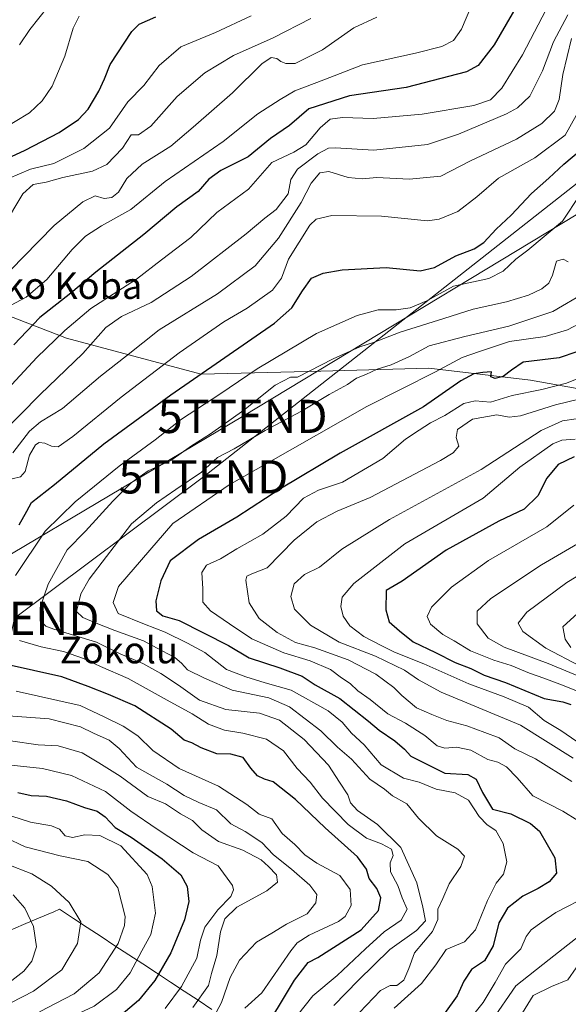
# Model space of a CAD drawing. Units: metres. Extents: x 620605 to 624045, y 4757254 to 4759628.
# Drawn here: x 621400 to 621565, y 4758536 to 4758833 of the extents above; entities that cross this region are included whole.
import ezdxf
from ezdxf.enums import TextEntityAlignment as Align

# ---------------------------------------------------------------- set-up
doc = ezdxf.new("R2010")
doc.units = ezdxf.units.M
doc.header["$MEASUREMENT"] = 0
doc.layers.get('0').update_dxf_attribs({"lineweight": 5})
for name, color, linetype, lineweight in [('Arbolado forestal CxS', 92, 'Continuous', 0), ('Curva de nivel maestra', 36, 'Continuous', 30), ('Curva de nivel normal', 36, 'Continuous', 0), ('Entidad de ámbito territorial', 19, 'Continuous', 0), ('Entidad de ámbito territorial CxS', 92, 'Continuous', 0), ('Tendido', 6, 'Continuous', 0), ('Texto cartográfico', 19, 'Continuous', 0), ('Torre de tendido puntual', 7, 'Continuous', 0)]:
    doc.layers.add(name, color=color, linetype=linetype, lineweight=lineweight)
doc.styles.add('Arial', font='txt', dxfattribs={"height": 0.2})

# ---------------------------------------------------------------- blocks, each defined once
blk = doc.blocks.new('*U152')
at = {"layer": 'Arbolado forestal CxS', "color": 92, "linetype": 'Continuous', "lineweight": 0}
blk.add_polyline3d([(621838.7549, 4758679.3505, 829.0535), (621815.9773, 4758699.0837, 816.3341), (621808.1193, 4758707.7729, 812.1399), (621792.6615, 4758714.9941, 803.2355), (621774.8705, 4758713.8993, 798.7604), (621756.5585, 4758708.3457, 800.7929), (621716.3795, 4758711.7531, 784.5918), (621691.3987, 4758718.0935, 774.5694), (621653.8125, 4758719.6631, 762.3359), (621597.1955, 4758718.8361, 751.3082), (621578.8045, 4758719.8953, 740.2466), (621553.5487, 4758724.4057, 730.8524), (621522.8799, 4758728.0141, 721.6087), (621490.4067, 4758727.1127, 713.2427), (621454.3267, 4758726.2113, 702.6779), (621413.7359, 4758737.0369, 683.4501), (621374.0471, 4758752.3715, 661.3509)], dxfattribs=at)
blk = doc.blocks.new('*U184')
at = {"layer": 'Curva de nivel normal', "color": 36, "linetype": 'Continuous', "lineweight": 0}
for points in [[(621457.93, 4758532.28, 690), (621460.48, 4758536.94, 690), (621463.11, 4758544.46, 690), (621465.92, 4758549.71, 690), (621471.01, 4758555.13, 690), (621475.58, 4758557.87, 690), (621480.01, 4758560.54, 690), (621486.25, 4758563.66, 690), (621488.91, 4758566.93, 690), (621489.21, 4758569.5, 690), (621487.05, 4758572.34, 690), (621481.5, 4758577.12, 690), (621476.15, 4758581.43, 690), (621472.65, 4758585.16, 690), (621467.6, 4758588.48, 690), (621463.27, 4758590.78, 690), (621458.94, 4758595.03, 690), (621453.59, 4758597.19, 690), (621449.22, 4758599.34, 690), (621443.99, 4758602.74, 690), (621434.86, 4758607.87, 690), (621429.67, 4758613.49, 690), (621426.6, 4758615.98, 690), (621421.94, 4758618.03, 690), (621417.94, 4758619.96, 690), (621408.59, 4758622.34, 690), (621396.22, 4758623.3, 690)], [(621397.6, 4758702.48, 690), (621402.6, 4758708.97, 690), (621405.94, 4758711.83, 690), (621412.6, 4758715.81, 690), (621423.99, 4758725.53, 690), (621431.81, 4758731.75, 690), (621441.64, 4758739.5, 690), (621459.22, 4758750.4, 690), (621470.59, 4758758.8, 690), (621477.64, 4758767.12, 690), (621484.42, 4758777.84, 690), (621487.48, 4758783.74, 690), (621490.06, 4758786.77, 690), (621492.76, 4758787.17, 690), (621498.62, 4758785.41, 690), (621502.78, 4758785.04, 690), (621507.2, 4758785.41, 690), (621517, 4758784.93, 690), (621526.52, 4758785.83, 690), (621535.25, 4758790.35, 690), (621549.27, 4758796.98, 690), (621556.94, 4758801.63, 690), (621560.75, 4758805.36, 690), (621562.13, 4758808.89, 690), (621563.27, 4758816.38, 690), (621565.84, 4758827.3, 690)]]:
    blk.add_polyline3d(points, dxfattribs=at)
blk = doc.blocks.new('*U187')
at = {"layer": 'Curva de nivel normal', "color": 36, "linetype": 'Continuous', "lineweight": 0}
for points in [[(621559.48, 4758838.27, 680), (621551.11, 4758822.36, 680), (621544.94, 4758812.3, 680), (621541.47, 4758808.76, 680), (621536.43, 4758807.06, 680), (621520.9, 4758804.49, 680), (621506.16, 4758803.18, 680), (621496.88, 4758803.43, 680), (621493.23, 4758802.96, 680), (621490.17, 4758800.4, 680), (621485.81, 4758795.22, 680), (621482.2, 4758793.01, 680), (621475.63, 4758789.91, 680), (621468.58, 4758781.9, 680), (621459, 4758774.9, 680), (621451.23, 4758767.38, 680), (621442.39, 4758760.61, 680), (621434.88, 4758754.8, 680), (621421.05, 4758745.98, 680), (621413.22, 4758739.32, 680), (621404.85, 4758731.24, 680), (621388.3, 4758713.4, 680)], [(621393.16, 4758608.8, 680), (621406.56, 4758607.41, 680), (621415.27, 4758605.36, 680), (621425.51, 4758600.51, 680), (621433.19, 4758594.62, 680), (621441.07, 4758589.18, 680), (621451.88, 4758582.08, 680), (621459.44, 4758578.16, 680), (621463.72, 4758572.23, 680), (621464.08, 4758570.85, 680), (621463.22, 4758568.9, 680), (621459.4, 4758564.9, 680), (621455.43, 4758559.68, 680), (621454.11, 4758555.71, 680), (621452.98, 4758550.35, 680), (621448.38, 4758541.78, 680), (621443.53, 4758535.19, 680)]]:
    blk.add_polyline3d(points, dxfattribs=at)
blk = doc.blocks.new('*U190')
at = {"layer": 'Curva de nivel normal', "color": 36, "linetype": 'Continuous', "lineweight": 0}
blk.add_polyline3d([(621565.64, 4758643.82, 770), (621564, 4758646.4, 770), (621563.27, 4758650.06, 770), (621573.43, 4758659.31, 770)], dxfattribs=at)
blk = doc.blocks.new('*U193')
at = {"layer": 'Curva de nivel normal', "color": 36, "linetype": 'Continuous', "lineweight": 0}
blk.add_polyline3d([(621417.56, 4758834, 645), (621415.76, 4758830.34, 645), (621413.28, 4758821.9, 645), (621409.46, 4758812.89, 645), (621406.45, 4758808.51, 645), (621402.6, 4758804.86, 645), (621394.03, 4758799.66, 645)], dxfattribs=at)
blk = doc.blocks.new('*U195')
at = {"layer": 'Curva de nivel normal', "color": 36, "linetype": 'Continuous', "lineweight": 0}
for points in [[(621579.27, 4758729.52, 730), (621564.4, 4758723.45, 730), (621556.93, 4758721.57, 730), (621547.99, 4758719.72, 730), (621541.46, 4758717.78, 730), (621536.85, 4758718.12, 730), (621533.42, 4758717.37, 730), (621527.76, 4758713.74, 730), (621523.42, 4758711.54, 730), (621520.02, 4758709.31, 730), (621515.9, 4758706.56, 730), (621509.06, 4758700.75, 730), (621496.87, 4758693.68, 730), (621489.68, 4758691.22, 730), (621485.12, 4758688.81, 730), (621479.93, 4758683.4, 730), (621472.91, 4758678.01, 730), (621465.03, 4758673.54, 730), (621460.19, 4758670.56, 730), (621455.96, 4758668.64, 730), (621454.58, 4758666.45, 730), (621454.88, 4758661.56, 730), (621454.88, 4758657.56, 730), (621457.18, 4758654.87, 730), (621462.91, 4758651.02, 730), (621469.55, 4758646.51, 730), (621479.2, 4758642.29, 730), (621487.15, 4758639.86, 730), (621493.3, 4758637.25, 730), (621496.6, 4758634.78, 730), (621499.18, 4758633.04, 730), (621501.53, 4758630.79, 730), (621505.2, 4758628.16, 730), (621510.52, 4758623.87, 730), (621515.86, 4758621.08, 730), (621521.75, 4758617.37, 730), (621525.46, 4758614.27, 730), (621527.69, 4758613.51, 730), (621531.27, 4758613.85, 730), (621535.6, 4758612.94, 730), (621540.66, 4758610.19, 730), (621543.64, 4758609.32, 730), (621546.32, 4758607.91, 730), (621549.52, 4758604.67, 730), (621554.28, 4758599.21, 730), (621563.26, 4758594.58, 730), (621567.74, 4758591.73, 730)], [(621571.3, 4758569.3, 730), (621561.18, 4758564.1, 730), (621556.9, 4758561.19, 730), (621553.74, 4758558.88, 730), (621552.23, 4758556.81, 730), (621550.6, 4758553.14, 730), (621545.98, 4758548.52, 730), (621542.93, 4758543.03, 730), (621539.27, 4758536.98, 730), (621533.3, 4758529.53, 730)]]:
    blk.add_polyline3d(points, dxfattribs=at)
blk = doc.blocks.new('*U196')
at = {"layer": 'Curva de nivel normal', "color": 36, "linetype": 'Continuous', "lineweight": 0}
blk.add_polyline3d([(621564.92, 4758759.98, 710), (621563.32, 4758760.86, 710), (621561.41, 4758760.24, 710), (621560.12, 4758755.96, 710), (621559.07, 4758753.59, 710), (621556.94, 4758751.89, 710), (621552.94, 4758749.92, 710), (621546.27, 4758747.96, 710), (621536.26, 4758745.72, 710), (621527.45, 4758742.9, 710), (621514.24, 4758738.86, 710), (621506.22, 4758735.76, 710), (621502.1, 4758734.46, 710), (621494.06, 4758730.77, 710), (621483.36, 4758725.32, 710), (621481.27, 4758725.29, 710), (621476.64, 4758722.89, 710), (621467.2, 4758715.34, 710), (621457.18, 4758708.23, 710), (621451.46, 4758704.64, 710), (621445.16, 4758700.19, 710), (621438.4, 4758697.03, 710), (621433.29, 4758693.47, 710), (621427.74, 4758687.96, 710), (621419.45, 4758678.9, 710), (621413.98, 4758673.3, 710), (621408.21, 4758662.92, 710), (621405.87, 4758655.91, 710), (621405.85, 4758651.92, 710), (621407.5, 4758650.29, 710), (621409.94, 4758649.37, 710), (621422.76, 4758645.45, 710), (621429.89, 4758642, 710), (621436.75, 4758639.03, 710), (621442.2, 4758636.07, 710), (621447.49, 4758632.55, 710), (621453.81, 4758628.04, 710), (621461.76, 4758625.23, 710), (621471.88, 4758624.14, 710), (621477.94, 4758621.95, 710), (621485.36, 4758616.17, 710), (621492.69, 4758608.48, 710), (621495.96, 4758603.32, 710), (621498.5, 4758599.54, 710), (621499.35, 4758597.14, 710), (621501.42, 4758594.81, 710), (621507.41, 4758590.57, 710), (621514.45, 4758583.68, 710), (621519.33, 4758573, 710), (621521.1, 4758565.69, 710), (621521.87, 4758561.56, 710), (621519.21, 4758558.66, 710), (621511.12, 4758552.92, 710), (621501.6, 4758543.54, 710), (621494.33, 4758536.03, 710)], dxfattribs=at)
blk = doc.blocks.new('*U197')
at = {"layer": 'Curva de nivel normal', "color": 36, "linetype": 'Continuous', "lineweight": 0}
for points in [[(621487.38, 4758833.28, 660), (621476.02, 4758827.51, 660), (621464.09, 4758822.1, 660), (621455.47, 4758816.92, 660), (621447.14, 4758809.77, 660), (621439.2, 4758800.86, 660), (621435.42, 4758798.21, 660), (621433.27, 4758798.24, 660), (621430.6, 4758794.23, 660), (621425.94, 4758789.34, 660), (621421.6, 4758787.36, 660), (621412.71, 4758785.37, 660), (621407.68, 4758784, 660), (621403.71, 4758783.25, 660), (621400.66, 4758780.44, 660), (621394.81, 4758770.73, 660)], [(621395.58, 4758578.73, 660), (621403.33, 4758575.75, 660), (621409.29, 4758572, 660), (621414.57, 4758567.06, 660), (621418.07, 4758561.23, 660), (621417.12, 4758554.76, 660), (621412.33, 4758546.76, 660), (621403.87, 4758540.38, 660), (621397, 4758536.9, 660)]]:
    blk.add_polyline3d(points, dxfattribs=at)
blk = doc.blocks.new('*U201')
at = {"layer": 'Curva de nivel normal', "color": 36, "linetype": 'Continuous', "lineweight": 0}
blk.add_polyline3d([(621571.88, 4758633.65, 760), (621558.9, 4758639.05, 760), (621545.6, 4758644.01, 760), (621540.82, 4758646.64, 760), (621537.46, 4758650.99, 760), (621537.48, 4758654.76, 760), (621541.6, 4758658.61, 760), (621556.88, 4758668.78, 760), (621578.04, 4758681.09, 760)], dxfattribs=at)
blk = doc.blocks.new('*U202')
at = {"layer": 'Curva de nivel normal', "color": 36, "linetype": 'Continuous', "lineweight": 0}
for points in [[(621578.42, 4758721.18, 735), (621561.04, 4758716.96, 735), (621550.52, 4758713.61, 735), (621547.14, 4758713.2, 735), (621543.42, 4758713.96, 735), (621536.05, 4758712.62, 735), (621531.5, 4758709.53, 735), (621531.11, 4758707.08, 735), (621531.95, 4758704.53, 735), (621530.2, 4758702.49, 735), (621526.46, 4758700.23, 735), (621505.27, 4758689.08, 735), (621495.27, 4758684.93, 735), (621489.21, 4758681.74, 735), (621482.36, 4758676.15, 735), (621474.21, 4758667.89, 735), (621469.6, 4758666.05, 735), (621468.11, 4758665.35, 735), (621467.8, 4758664.16, 735), (621468.74, 4758657.35, 735), (621471.8, 4758652.61, 735), (621477.22, 4758648.42, 735), (621482.76, 4758645.4, 735), (621488.56, 4758643.78, 735), (621498.6, 4758640.2, 735), (621506.94, 4758635.79, 735), (621512.39, 4758631.84, 735), (621514.76, 4758629.39, 735), (621519.16, 4758625.74, 735), (621523.76, 4758623.71, 735), (621528.28, 4758621.91, 735), (621534.32, 4758620.28, 735), (621539.73, 4758618.26, 735), (621544.05, 4758616.63, 735), (621548.84, 4758613.37, 735), (621554.99, 4758610.31, 735), (621565.96, 4758603.5, 735)], [(621571.27, 4758559.48, 735), (621559.14, 4758549.87, 735), (621549.08, 4758541.98, 735), (621541.8, 4758531.32, 735)]]:
    blk.add_polyline3d(points, dxfattribs=at)
blk = doc.blocks.new('*U203')
at = {"layer": 'Curva de nivel normal', "color": 36, "linetype": 'Continuous', "lineweight": 0}
for points in [[(621483.38, 4758533.19, 705), (621487.93, 4758538.95, 705), (621495.27, 4758545.14, 705), (621503.81, 4758553.14, 705), (621509.46, 4758558.28, 705), (621514.57, 4758561.77, 705), (621516.37, 4758565.08, 705), (621514.91, 4758568.53, 705), (621513.6, 4758572.22, 705), (621511.36, 4758576.32, 705), (621511.29, 4758579.06, 705), (621512.15, 4758581.21, 705), (621511.68, 4758583.17, 705), (621508.66, 4758584.79, 705), (621504.12, 4758586.41, 705), (621498.58, 4758590.54, 705), (621490.92, 4758598.51, 705), (621487.12, 4758603.27, 705), (621483.22, 4758607.48, 705), (621479.14, 4758612.76, 705), (621473.98, 4758616.28, 705), (621466.89, 4758618.11, 705), (621461.32, 4758618.98, 705), (621456.52, 4758620.74, 705), (621451.62, 4758623.89, 705), (621444.08, 4758627.96, 705), (621432.37, 4758634.49, 705), (621423.96, 4758638.19, 705), (621418.88, 4758640.56, 705), (621412.83, 4758642.67, 705), (621406.14, 4758644.1, 705), (621399.57, 4758645.94, 705)], [(621398.4, 4758665.54, 705), (621407.35, 4758678.89, 705), (621416.38, 4758687.77, 705), (621429.62, 4758698.45, 705), (621440.44, 4758706.4, 705), (621448.43, 4758712.59, 705), (621459.91, 4758720.18, 705), (621471.23, 4758727.82, 705), (621489.07, 4758738.38, 705), (621501.27, 4758743.8, 705), (621507.63, 4758745.58, 705), (621513.06, 4758745.58, 705), (621517.3, 4758746.14, 705), (621522.27, 4758748.24, 705), (621530.36, 4758752.67, 705), (621541.02, 4758755, 705), (621545.27, 4758757.2, 705), (621549.15, 4758760.85, 705), (621552.72, 4758763.57, 705), (621563.2, 4758772.28, 705), (621568.52, 4758780.24, 705)]]:
    blk.add_polyline3d(points, dxfattribs=at)
blk = doc.blocks.new('*U204')
at = {"layer": 'Curva de nivel normal', "color": 36, "linetype": 'Continuous', "lineweight": 0}
blk.add_polyline3d([(621583.94, 4758675.32, 765), (621564.47, 4758663.49, 765), (621552.45, 4758654.54, 765), (621549.8, 4758651.23, 765), (621551.24, 4758648.67, 765), (621558.14, 4758643.7, 765), (621568.5, 4758638.26, 765)], dxfattribs=at)
blk = doc.blocks.new('*U207')
at = {"layer": 'Curva de nivel normal', "color": 36, "linetype": 'Continuous', "lineweight": 0}
for points in [[(621467.52, 4758535.24, 695), (621472.56, 4758539.9, 695), (621481.33, 4758552.49, 695), (621483.26, 4758554.96, 695), (621486.86, 4758557.28, 695), (621495.74, 4758561.32, 695), (621497.74, 4758562.89, 695), (621499.54, 4758566.13, 695), (621499.24, 4758571.03, 695), (621496.09, 4758575.2, 695), (621489.2, 4758578.89, 695), (621485.55, 4758581.48, 695), (621482.52, 4758584.58, 695), (621478.72, 4758587.82, 695), (621475.64, 4758592.24, 695), (621471.75, 4758593.71, 695), (621468.13, 4758596.6, 695), (621459.6, 4758602.12, 695), (621447.72, 4758607.4, 695), (621439.77, 4758612.9, 695), (621435.25, 4758617.31, 695), (621430.86, 4758620.15, 695), (621425.28, 4758622.86, 695), (621417.86, 4758626.39, 695), (621398.6, 4758630.71, 695)], [(621397.4, 4758694.71, 695), (621399.94, 4758695.3, 695), (621401.31, 4758696.9, 695), (621402.65, 4758701.83, 695), (621404.38, 4758704.85, 695), (621405.5, 4758705.61, 695), (621407.27, 4758705.37, 695), (621409.27, 4758704.49, 695), (621411.26, 4758704.32, 695), (621415.68, 4758707.38, 695), (621430.26, 4758719.23, 695), (621447.67, 4758732.56, 695), (621461.17, 4758741.9, 695), (621468.2, 4758746.07, 695), (621475.85, 4758751.52, 695), (621478.57, 4758755.05, 695), (621480.6, 4758760.81, 695), (621487.11, 4758771.04, 695), (621488.94, 4758772.85, 695), (621493.73, 4758773.96, 695), (621508.6, 4758773.74, 695), (621522.46, 4758772.33, 695), (621526.04, 4758772.84, 695), (621531.68, 4758775.21, 695), (621537.37, 4758779.56, 695), (621543.94, 4758785.2, 695), (621554.85, 4758791.36, 695), (621563.94, 4758798.2, 695), (621567.24, 4758804.11, 695)]]:
    blk.add_polyline3d(points, dxfattribs=at)
blk = doc.blocks.new('*U209')
at = {"layer": 'Curva de nivel normal', "color": 36, "linetype": 'Continuous', "lineweight": 0}
blk.add_polyline3d([(621512.5, 4758535.26, 720), (621520.74, 4758542.72, 720), (621525.06, 4758548.3, 720), (621528.14, 4758552.92, 720), (621533.61, 4758555.28, 720), (621536.95, 4758558.85, 720), (621540.62, 4758567.71, 720), (621543.2, 4758572.89, 720), (621545.35, 4758575.66, 720), (621546.43, 4758579.37, 720), (621545.28, 4758584.84, 720), (621543.13, 4758588.74, 720), (621540.48, 4758590.44, 720), (621538.05, 4758593.01, 720), (621534.81, 4758597.94, 720), (621530.81, 4758600.1, 720), (621525.12, 4758601.25, 720), (621519.98, 4758603.28, 720), (621515.27, 4758604.56, 720), (621508.54, 4758608.52, 720), (621503.39, 4758614.54, 720), (621499.62, 4758618.04, 720), (621496.85, 4758621.34, 720), (621492.54, 4758624.8, 720), (621481.43, 4758631.06, 720), (621473.64, 4758633.19, 720), (621467.74, 4758635.05, 720), (621462.01, 4758637.29, 720), (621455.44, 4758642.32, 720), (621450.18, 4758645.15, 720), (621443.51, 4758648.52, 720), (621437.31, 4758650.91, 720), (621429.28, 4758654.15, 720), (621427.81, 4758657.45, 720), (621429.4, 4758662.2, 720), (621445.82, 4758681.23, 720), (621462.77, 4758692.82, 720), (621474.6, 4758699.6, 720), (621504.27, 4758716.45, 720), (621524.94, 4758726.87, 720), (621532.94, 4758731.16, 720), (621538.16, 4758733.05, 720), (621547.2, 4758736.04, 720), (621557.97, 4758737.48, 720), (621564.7, 4758739.5, 720), (621574.53, 4758744.77, 720)], dxfattribs=at)
blk = doc.blocks.new('*U213')
at = {"layer": 'Curva de nivel normal', "color": 36, "linetype": 'Continuous', "lineweight": 0}
for points in [[(621549.5, 4758531.23, 740), (621554.36, 4758539.03, 740), (621559.82, 4758541.75, 740), (621564.73, 4758543.77, 740), (621567.27, 4758547.37, 740)], [(621566.35, 4758610.59, 740), (621550.47, 4758620.43, 740), (621526.58, 4758630.38, 740), (621519.78, 4758634.09, 740), (621515.53, 4758637.03, 740), (621506.84, 4758641.27, 740), (621495.86, 4758645.52, 740), (621487.29, 4758650.58, 740), (621482.44, 4758655.4, 740), (621481.33, 4758659.2, 740), (621482.3, 4758663.03, 740), (621485.44, 4758665.87, 740), (621489.98, 4758668.06, 740), (621496.75, 4758673.48, 740), (621511.04, 4758682.4, 740), (621538.62, 4758697.5, 740), (621556.79, 4758709.26, 740), (621563.14, 4758712.1, 740), (621571.41, 4758713.37, 740)]]:
    blk.add_polyline3d(points, dxfattribs=at)
blk = doc.blocks.new('*U217')
at = {"layer": 'Curva de nivel normal', "color": 36, "linetype": 'Continuous', "lineweight": 0}
for points in [[(621535.85, 4758837.44, 670), (621532.72, 4758830.1, 670), (621530.3, 4758826.64, 670), (621526.8, 4758824.81, 670), (621518.94, 4758822.84, 670), (621502.94, 4758819.38, 670), (621491.27, 4758814.86, 670), (621482.55, 4758811.48, 670), (621478.11, 4758808.9, 670), (621471.43, 4758804.56, 670), (621460.91, 4758796.23, 670), (621443.52, 4758784.23, 670), (621433.18, 4758775.78, 670), (621424.34, 4758770.83, 670), (621419.49, 4758767.73, 670), (621415.48, 4758763.68, 670), (621407.82, 4758754.72, 670), (621401.6, 4758749.35, 670), (621396.94, 4758746.84, 670)], [(621394.5, 4758594.02, 670), (621402.95, 4758591.24, 670), (621409.25, 4758590.21, 670), (621411.64, 4758589.17, 670), (621413.32, 4758587.11, 670), (621415.6, 4758586.68, 670), (621419.27, 4758587.46, 670), (621423.84, 4758587.23, 670), (621430.14, 4758584.19, 670), (621438.08, 4758575.48, 670), (621439.62, 4758571.9, 670), (621440.62, 4758563.86, 670), (621439.17, 4758557.41, 670), (621436.46, 4758552.52, 670), (621432.93, 4758545.9, 670), (621428.86, 4758540.9, 670), (621422.05, 4758535.9, 670), (621414.6, 4758532.3, 670), (621406.55, 4758526.49, 670), (621402.5, 4758523.34, 670), (621398.24, 4758520.92, 670)]]:
    blk.add_polyline3d(points, dxfattribs=at)
blk = doc.blocks.new('*U219')
at = {"layer": 'Curva de nivel normal', "color": 36, "linetype": 'Continuous', "lineweight": 0}
for points in [[(621564.74, 4758834.39, 685), (621560.5, 4758826.24, 685), (621557.12, 4758817.55, 685), (621553.36, 4758809.94, 685), (621549.61, 4758806.41, 685), (621546.3, 4758804.62, 685), (621531.85, 4758798.48, 685), (621522.54, 4758795.32, 685), (621506.34, 4758793.62, 685), (621494.71, 4758794.36, 685), (621492.68, 4758794.21, 685), (621489.45, 4758792.53, 685), (621483.31, 4758787.9, 685), (621481.32, 4758784.8, 685), (621480.5, 4758780.5, 685), (621476.92, 4758775.8, 685), (621473.46, 4758773.17, 685), (621467.92, 4758768.43, 685), (621451.27, 4758755.58, 685), (621439.24, 4758747.72, 685), (621430.3, 4758743.58, 685), (621425.6, 4758740.23, 685), (621418.72, 4758732.36, 685), (621405.84, 4758720.06, 685), (621393.88, 4758707.9, 685)], [(621396.94, 4758615.8, 685), (621405.2, 4758614.55, 685), (621411.3, 4758614.25, 685), (621418.5, 4758612.16, 685), (621423.48, 4758609.18, 685), (621429.9, 4758605.09, 685), (621438.3, 4758599.04, 685), (621443.58, 4758596.78, 685), (621448.14, 4758593.73, 685), (621451.76, 4758591.76, 685), (621454.49, 4758589, 685), (621459.6, 4758585.43, 685), (621466.91, 4758582.88, 685), (621472.42, 4758579.94, 685), (621474.59, 4758577.88, 685), (621477.06, 4758575.38, 685), (621477.29, 4758573.23, 685), (621474.1, 4758570.56, 685), (621465.08, 4758565.72, 685), (621461.42, 4758562.2, 685), (621460.17, 4758558.28, 685), (621459.05, 4758551.12, 685), (621457.49, 4758545.72, 685), (621456.58, 4758542.05, 685), (621451.86, 4758535.43, 685)]]:
    blk.add_polyline3d(points, dxfattribs=at)
blk = doc.blocks.new('*U220')
at = {"layer": 'Curva de nivel normal', "color": 36, "linetype": 'Continuous', "lineweight": 0}
blk.add_polyline3d([(621570.93, 4758629.45, 755), (621563.17, 4758632.56, 755), (621557.57, 4758634.67, 755), (621553.25, 4758636.09, 755), (621547.68, 4758638.42, 755), (621542.53, 4758640.02, 755), (621535.47, 4758642.83, 755), (621530.58, 4758645.88, 755), (621527.12, 4758647.83, 755), (621523.45, 4758650.92, 755), (621522.37, 4758653.23, 755), (621523.68, 4758656.02, 755), (621529.75, 4758662.07, 755), (621540.92, 4758670.02, 755), (621558.47, 4758680.22, 755), (621566.59, 4758686.71, 755)], dxfattribs=at)
blk = doc.blocks.new('*U226')
at = {"layer": 'Curva de nivel normal', "color": 36, "linetype": 'Continuous', "lineweight": 0}
blk.add_polyline3d([(621408.14, 4758836.84, 640), (621402.76, 4758829.94, 640), (621399.65, 4758825.35, 640)], dxfattribs=at)
blk = doc.blocks.new('*U228')
at = {"layer": 'Curva de nivel normal', "color": 36, "linetype": 'Continuous', "lineweight": 0}
for points in [[(621469.44, 4758834.07, 655), (621458.68, 4758829.02, 655), (621448.22, 4758824.77, 655), (621441.66, 4758819.09, 655), (621437.1, 4758813.06, 655), (621432.21, 4758808.16, 655), (621426.76, 4758800.29, 655), (621418.94, 4758794.16, 655), (621409.94, 4758789.62, 655), (621402.94, 4758787.91, 655), (621396.25, 4758785.08, 655)], [(621397.72, 4758569.41, 655), (621401.17, 4758565.37, 655), (621403.83, 4758559.85, 655), (621404.78, 4758553.72, 655), (621403.37, 4758549.44, 655), (621400.96, 4758546.41, 655), (621397.27, 4758543.6, 655)]]:
    blk.add_polyline3d(points, dxfattribs=at)
blk = doc.blocks.new('*U229')
at = {"layer": 'Curva de nivel normal', "color": 36, "linetype": 'Continuous', "lineweight": 0}
blk.add_polyline3d([(621502.06, 4758533.94, 715), (621508.32, 4758540.59, 715), (621511.27, 4758542.06, 715), (621513.3, 4758542.12, 715), (621515.36, 4758543.64, 715), (621516.9, 4758547.17, 715), (621518.55, 4758551.88, 715), (621523.98, 4758558.32, 715), (621525.58, 4758561.91, 715), (621525.59, 4758565.12, 715), (621527.11, 4758568.33, 715), (621529.06, 4758572.69, 715), (621532.58, 4758577.87, 715), (621533.62, 4758581.01, 715), (621531.65, 4758583.17, 715), (621525.26, 4758587.14, 715), (621519.79, 4758592.51, 715), (621516.28, 4758596.8, 715), (621512.01, 4758599.18, 715), (621509.57, 4758601.22, 715), (621505.12, 4758604.22, 715), (621499.57, 4758610.22, 715), (621495.38, 4758613.82, 715), (621490.42, 4758618.76, 715), (621480.94, 4758625.97, 715), (621474.71, 4758628.68, 715), (621463.7, 4758630.99, 715), (621455.32, 4758634.6, 715), (621450.18, 4758637.18, 715), (621448.36, 4758639.15, 715), (621446.39, 4758640.81, 715), (621442.57, 4758642.86, 715), (621436.93, 4758645.89, 715), (621428.34, 4758648.97, 715), (621422.74, 4758651.2, 715), (621418.66, 4758652.93, 715), (621416.76, 4758654.72, 715), (621418.09, 4758660.01, 715), (621420.64, 4758664.44, 715), (621433.39, 4758681.09, 715), (621440.85, 4758687.4, 715), (621446.67, 4758691.47, 715), (621454.38, 4758696.62, 715), (621459.27, 4758701.08, 715), (621464.27, 4758703.7, 715), (621473.6, 4758709.22, 715), (621484.6, 4758715.08, 715), (621492.9, 4758720.03, 715), (621498.41, 4758723.1, 715), (621501.14, 4758725, 715), (621503.96, 4758726.08, 715), (621507.37, 4758727.66, 715), (621511.57, 4758728.98, 715), (621517.12, 4758731.5, 715), (621523, 4758734.76, 715), (621533.74, 4758737.5, 715), (621547.03, 4758740.59, 715), (621560.21, 4758745.03, 715), (621570.17, 4758750.89, 715)], dxfattribs=at)
blk = doc.blocks.new('*U232')
at = {"layer": 'Curva de nivel normal', "color": 36, "linetype": 'Continuous', "lineweight": 0}
for points in [[(621394.21, 4758528.73, 665), (621400.68, 4758531.47, 665), (621407.73, 4758535.26, 665), (621416.12, 4758539.57, 665), (621423.62, 4758545.9, 665), (621429.32, 4758554.75, 665), (621431.24, 4758560.12, 665), (621431.39, 4758562.9, 665), (621429.18, 4758571.47, 665), (621426.25, 4758575.54, 665), (621420.16, 4758579.46, 665), (621411.84, 4758581.14, 665), (621401.27, 4758583.89, 665), (621395.4, 4758586.66, 665)], [(621393.58, 4758754.23, 665), (621400.77, 4758761.56, 665), (621410.06, 4758770.9, 665), (621418.71, 4758778.08, 665), (621422.44, 4758779.88, 665), (621425.16, 4758779.12, 665), (621427.44, 4758779.35, 665), (621429.39, 4758780.99, 665), (621431.93, 4758785.06, 665), (621436.54, 4758789.45, 665), (621445.18, 4758794.87, 665), (621451.93, 4758800.56, 665), (621463.73, 4758810.9, 665), (621472.64, 4758819.64, 665), (621475.39, 4758821.58, 665), (621477.09, 4758821.22, 665), (621478.34, 4758820.32, 665), (621479.86, 4758819.74, 665), (621482.62, 4758819.7, 665), (621490.88, 4758823.85, 665), (621500.34, 4758830.5, 665), (621507.25, 4758833.68, 665)]]:
    blk.add_polyline3d(points, dxfattribs=at)
blk = doc.blocks.new('*U233')
at = {"layer": 'Curva de nivel normal', "color": 36, "linetype": 'Continuous', "lineweight": 0}
blk.add_polyline3d([(621566.94, 4758706.58, 745), (621562.96, 4758706.26, 745), (621560.27, 4758705.17, 745), (621550.27, 4758698.18, 745), (621539.27, 4758688.88, 745), (621515.72, 4758675.06, 745), (621500.3, 4758663.15, 745), (621496.81, 4758659.06, 745), (621496.44, 4758656.22, 745), (621497.13, 4758653.28, 745), (621499.07, 4758650.41, 745), (621503.36, 4758647.16, 745), (621508.57, 4758644.5, 745), (621512.6, 4758642.46, 745), (621521.39, 4758638.96, 745), (621534.96, 4758632.92, 745), (621545.6, 4758629.06, 745), (621552.93, 4758625.86, 745), (621557.67, 4758621.86, 745), (621562.7, 4758618.92, 745), (621567.53, 4758615.52, 745)], dxfattribs=at)
blk = doc.blocks.new('*U235')
at = {"layer": 'Curva de nivel maestra', "color": 36, "linetype": 'Continuous', "lineweight": 30}
for points in [[(621551.6, 4758840.98, 675), (621542.6, 4758825.39, 675), (621537.76, 4758819.14, 675), (621534.27, 4758817.22, 675), (621516.12, 4758812.52, 675), (621499, 4758809.95, 675), (621486.79, 4758806.12, 675), (621480.94, 4758801.02, 675), (621475.26, 4758797.17, 675), (621468.51, 4758791.66, 675), (621460.22, 4758787.56, 675), (621456.65, 4758784.9, 675), (621453.4, 4758781.22, 675), (621446.97, 4758776.53, 675), (621437.01, 4758768.22, 675), (621422.59, 4758756.9, 675), (621415.05, 4758750.59, 675), (621405.76, 4758743.2, 675), (621397.94, 4758735.06, 675)], [(621399.13, 4758600.24, 675), (621403.14, 4758599.31, 675), (621407.78, 4758599.07, 675), (621413.75, 4758597.71, 675), (621419.15, 4758595.69, 675), (621422.96, 4758594.6, 675), (621425.44, 4758592.89, 675), (621428.38, 4758589.69, 675), (621433.27, 4758586.72, 675), (621442.54, 4758580.25, 675), (621448.17, 4758575.45, 675), (621450.09, 4758571.88, 675), (621450.59, 4758567.39, 675), (621449.35, 4758561.9, 675), (621445.24, 4758551.9, 675), (621440.42, 4758543.56, 675), (621435.48, 4758537.56, 675), (621430.28, 4758533.15, 675), (621423.85, 4758529.29, 675), (621418.94, 4758527.04, 675), (621412, 4758521.62, 675), (621400.52, 4758510.53, 675), (621391, 4758503.35, 675)]]:
    blk.add_polyline3d(points, dxfattribs=at)
blk = doc.blocks.new('*U236')
at = {"layer": 'Curva de nivel maestra', "color": 36, "linetype": 'Continuous', "lineweight": 30}
blk.add_polyline3d([(621566.67, 4758701.31, 750), (621561.87, 4758698.99, 750), (621558.49, 4758694.9, 750), (621555.71, 4758689.56, 750), (621551.62, 4758685.56, 750), (621544.04, 4758681.92, 750), (621528.1, 4758673.15, 750), (621514.92, 4758663.84, 750), (621510.04, 4758661.04, 750), (621509.91, 4758655.23, 750), (621510.96, 4758651.56, 750), (621514.04, 4758648.93, 750), (621518.21, 4758645.58, 750), (621524.93, 4758642.38, 750), (621530.85, 4758639.35, 750), (621535.6, 4758637.56, 750), (621539.6, 4758635.56, 750), (621546.04, 4758633.33, 750), (621557.6, 4758628.56, 750), (621563.24, 4758627.53, 750), (621565.7, 4758626.66, 750)], dxfattribs=at)
blk = doc.blocks.new('*U237')
at = {"layer": 'Curva de nivel maestra', "color": 36, "linetype": 'Continuous', "lineweight": 30}
for points in [[(621472.02, 4758526.36, 700), (621482.46, 4758543.68, 700), (621486.56, 4758549.06, 700), (621489.49, 4758550.53, 700), (621502.52, 4758558.81, 700), (621507.73, 4758564.69, 700), (621508.48, 4758568.5, 700), (621507.23, 4758571.33, 700), (621504.94, 4758574.34, 700), (621504.16, 4758577.14, 700), (621501.44, 4758580.82, 700), (621491.66, 4758589.52, 700), (621482.76, 4758598.1, 700), (621475.99, 4758603.42, 700), (621473.38, 4758604.22, 700), (621471.26, 4758605.27, 700), (621469.25, 4758607.52, 700), (621466.98, 4758610.72, 700), (621463.28, 4758611.71, 700), (621459.02, 4758611.85, 700), (621454.3, 4758613.62, 700), (621451.47, 4758615.14, 700), (621449.18, 4758616, 700), (621445.26, 4758619.26, 700), (621434.34, 4758626.3, 700), (621426.45, 4758629.74, 700), (621420.31, 4758632.17, 700), (621412.41, 4758635.03, 700), (621395.34, 4758638.82, 700)], [(621399.5, 4758680.8, 700), (621401.81, 4758684.9, 700), (621403.24, 4758687.56, 700), (621410.12, 4758692.96, 700), (621425.02, 4758705.16, 700), (621445.24, 4758719.95, 700), (621476.4, 4758741.52, 700), (621481.68, 4758746.11, 700), (621484.82, 4758751.24, 700), (621487.52, 4758755.1, 700), (621491.09, 4758756.6, 700), (621496.84, 4758757.62, 700), (621510.02, 4758758.27, 700), (621520.29, 4758757.34, 700), (621524.62, 4758758.35, 700), (621531.02, 4758761.79, 700), (621536.56, 4758763.92, 700), (621539.44, 4758765.86, 700), (621543.23, 4758769.89, 700), (621547.74, 4758774.1, 700), (621553.8, 4758780.55, 700), (621559.07, 4758785.18, 700), (621563.58, 4758789.45, 700), (621568.61, 4758793.62, 700)]]:
    blk.add_polyline3d(points, dxfattribs=at)
blk = doc.blocks.new('*U238')
at = {"layer": 'Curva de nivel maestra', "color": 36, "linetype": 'Continuous', "lineweight": 30}
blk.add_polyline3d([(621572.82, 4758734.76, 725), (621562.16, 4758731.1, 725), (621551.28, 4758729.76, 725), (621547.76, 4758727.38, 725), (621545.3, 4758725.43, 725), (621542.88, 4758724.83, 725), (621541.58, 4758725.42, 725), (621541.78, 4758726.91, 725), (621539.18, 4758726.72, 725), (621536.47, 4758726.31, 725), (621532.54, 4758724.22, 725), (621521.34, 4758716.32, 725), (621496.15, 4758702.35, 725), (621477.99, 4758691.56, 725), (621465.08, 4758683.13, 725), (621453.53, 4758676.42, 725), (621444.99, 4758670, 725), (621442.19, 4758663.99, 725), (621440.64, 4758657.91, 725), (621440.89, 4758654.87, 725), (621442.75, 4758653.36, 725), (621447.75, 4758651.98, 725), (621462.55, 4758644.51, 725), (621468.77, 4758640.71, 725), (621478.06, 4758637.73, 725), (621484.73, 4758635.28, 725), (621488.62, 4758632.63, 725), (621496.05, 4758628.52, 725), (621504.71, 4758621.7, 725), (621507.94, 4758619.01, 725), (621512.68, 4758615.75, 725), (621515.54, 4758613.23, 725), (621517.5, 4758611.12, 725), (621527.7, 4758606.06, 725), (621534.66, 4758605.62, 725), (621537.2, 4758604.2, 725), (621539.09, 4758600.22, 725), (621542.04, 4758595.14, 725), (621547.56, 4758593.73, 725), (621553.49, 4758590.82, 725), (621556.25, 4758588.54, 725), (621560.86, 4758580.48, 725), (621561.34, 4758575.96, 725), (621559.16, 4758573.28, 725), (621555.82, 4758571.25, 725), (621551.2, 4758569.02, 725), (621546.56, 4758565.36, 725), (621543.99, 4758560.96, 725), (621542.29, 4758554, 725), (621539.67, 4758549.56, 725), (621535.74, 4758546.92, 725), (621533.4, 4758543.4, 725), (621531.47, 4758538.94, 725), (621527.58, 4758533.68, 725)], dxfattribs=at)
blk = doc.blocks.new('*U239')
at = {"layer": 'Curva de nivel maestra', "color": 36, "linetype": 'Continuous', "lineweight": 30}
blk.add_polyline3d([(621390.54, 4758788.73, 650), (621401.35, 4758793.64, 650), (621411.56, 4758798.95, 650), (621417.42, 4758802.9, 650), (621420.29, 4758806.01, 650), (621423.55, 4758811.36, 650), (621425.26, 4758815.07, 650), (621426.96, 4758819.44, 650), (621433.42, 4758829.38, 650), (621435.61, 4758831.53, 650), (621440.71, 4758833.81, 650)], dxfattribs=at)
blk = doc.blocks.new('5TTEND')
blk.add_text('5TTEND', height=10).set_placement((0, 0), align=Align.MIDDLE_CENTER)

msp = doc.modelspace()

# ---------------------------------------------------------------- linework, layer by layer
at = {"layer": 'Arbolado forestal CxS', "color": 92, "linetype": 'Continuous', "lineweight": 0}
for points in [[(621374.05, 4758752.37, 661.35), (621413.74, 4758737.04, 683.45), (621454.33, 4758726.21, 702.68), (621490.41, 4758727.11, 713.24), (621522.88, 4758728.01, 721.61), (621553.55, 4758724.41, 730.85), (621578.8, 4758719.9, 740.25), (621597.2, 4758718.84, 751.31), (621653.81, 4758719.66, 762.34), (621691.4, 4758718.09, 774.57), (621716.38, 4758711.75, 784.59), (621756.56, 4758708.35, 800.79), (621774.87, 4758713.9, 798.76), (621792.66, 4758714.99, 803.24), (621808.12, 4758707.77, 812.14), (621815.98, 4758699.08, 816.33), (621838.75, 4758679.35, 829.05)], [(621838.75, 4758679.35, 829.05), (621815.98, 4758699.08, 816.33), (621808.12, 4758707.77, 812.14), (621792.66, 4758714.99, 803.24), (621774.87, 4758713.9, 798.76), (621756.56, 4758708.35, 800.79), (621716.38, 4758711.75, 784.59), (621691.4, 4758718.09, 774.57), (621653.81, 4758719.66, 762.34), (621597.2, 4758718.84, 751.31), (621578.8, 4758719.9, 740.25), (621553.55, 4758724.41, 730.85), (621522.88, 4758728.01, 721.61), (621490.41, 4758727.11, 713.24), (621454.33, 4758726.21, 702.68), (621413.74, 4758737.04, 683.45), (621374.05, 4758752.37, 661.35)], [(621838.75, 4758679.35, 829.05), (621815.98, 4758699.08, 816.33), (621808.12, 4758707.77, 812.14), (621792.66, 4758714.99, 803.24), (621774.87, 4758713.9, 798.76), (621756.56, 4758708.35, 800.79), (621716.38, 4758711.75, 784.59), (621691.4, 4758718.09, 774.57), (621653.81, 4758719.66, 762.34), (621597.2, 4758718.84, 751.31), (621578.8, 4758719.9, 740.25), (621553.55, 4758724.41, 730.85), (621522.88, 4758728.01, 721.61), (621490.41, 4758727.11, 713.24), (621454.33, 4758726.21, 702.68), (621413.74, 4758737.04, 683.45), (621374.05, 4758752.37, 661.35)]]:
    msp.add_polyline3d(points, dxfattribs=at)
at = {"layer": 'Entidad de ámbito territorial', "color": 19, "linetype": 'Continuous', "lineweight": 0}
msp.add_polyline3d([(621457.59, 4758534.9, 687.8), (621453.42, 4758537.64, 684.12), (621449.24, 4758540.38, 680.65), (621445.06, 4758543.12, 677.59), (621440.89, 4758545.86, 674.48), (621436.71, 4758548.6, 671.25), (621432.53, 4758551.34, 667.92), (621428.36, 4758554.07, 664.48), (621424.18, 4758556.81, 662.43), (621420, 4758559.55, 660.79), (621415.83, 4758562.29, 659.2), (621411.65, 4758565.03, 658.28), (621409.92, 4758564.29, 657.58), (621405.35, 4758562.35, 655.82), (621400.78, 4758560.41, 653.91), (621396.21, 4758558.47, 651.88)], dxfattribs=at)
at = {"layer": 'Entidad de ámbito territorial CxS', "color": 92, "linetype": 'Continuous', "lineweight": 0}
msp.add_polyline3d([(621457.59, 4758534.9, 687.8), (621453.42, 4758537.64, 684.12), (621449.24, 4758540.38, 680.65), (621445.06, 4758543.12, 677.59), (621440.89, 4758545.86, 674.48), (621436.71, 4758548.6, 671.25), (621432.53, 4758551.34, 667.92), (621428.36, 4758554.07, 664.48), (621424.18, 4758556.81, 662.43), (621420, 4758559.55, 660.79), (621415.83, 4758562.29, 659.2), (621411.65, 4758565.03, 658.28), (621409.92, 4758564.29, 657.58), (621405.35, 4758562.35, 655.82), (621400.78, 4758560.41, 653.91), (621396.21, 4758558.47, 651.88)], dxfattribs=at)
at = {"layer": 'Tendido', "color": 6, "linetype": 'Continuous', "lineweight": 0}
for points in [[(621976.54, 4759591.48, 708.46), (622082.04, 4759556.67, 728.08), (622230.93, 4759507.44, 726.68), (622324.51, 4759375.79, 698.45), (622202.71, 4759233.59, 681.15), (622017.3, 4759108.15, 680.87), (621950.8, 4759062.3, 678.49), (621871.46, 4759005.74, 671.81), (621775.96, 4758941.79, 689.81), (621695.55, 4758881.47, 701.37), (621593.35, 4758803.93, 707.31), (621455, 4758695.26, 715.57), (621398.1, 4758652.67, 707.41), (621358.53, 4758468.59, 670.1), (621319.26, 4758286.81, 635.32), (621299.67, 4758187.79, 659.3), (621285.6, 4758139.83, 651.79), (621258.02, 4758057.2, 607.39), (621180.35, 4757824.47, 589.75), (621068.98, 4757490.11, 578.39), (621020.39, 4757333.51, 577.22), (620994.1, 4757259.78, 567.4)], [(622329.62, 4759272.4, 702.51), (622250.3, 4759222.98, 686.5), (622033.73, 4759075.59, 690.19), (621954.73, 4759021.97, 684.99), (621788.71, 4758912.61, 703.83), (621726.71, 4758870.36, 716.02), (621590.33, 4758788.1, 711.35), (621466.8, 4758713.46, 710.99), (621353.51, 4758646.13, 696.19), (621212.21, 4758561.86, 636.58)]]:
    msp.add_polyline3d(points, dxfattribs=at)

# ---------------------------------------------------------------- block references
at = {"layer": 'Arbolado forestal CxS', "color": 92, "linetype": 'Continuous', "lineweight": 0}
msp.add_blockref('*U152', (0, 0), dxfattribs=at)
at = {"layer": 'Curva de nivel maestra', "color": 36, "linetype": 'Continuous', "lineweight": 30}
for name in ['*U236', '*U238', '*U237', '*U239', '*U235']:
    msp.add_blockref(name, (0, 0), dxfattribs=at)
at = {"layer": 'Curva de nivel normal', "color": 36, "linetype": 'Continuous', "lineweight": 0}
for name in ['*U204', '*U190', '*U233', '*U220', '*U201', '*U203', '*U196', '*U229', '*U209', '*U195', '*U219', '*U207', '*U187', '*U228', '*U184', '*U217', '*U202', '*U213', '*U197', '*U232', '*U226', '*U193']:
    msp.add_blockref(name, (0, 0), dxfattribs=at)
at = {"layer": 'Torre de tendido puntual', "linetype": 'Continuous', "lineweight": 0}
for p in [(621466.8, 4758713.46, 710.99), (621455, 4758695.26, 715.57), (621398.1, 4758652.67, 707.41)]:
    msp.add_blockref('5TTEND', p, dxfattribs=at)

# ---------------------------------------------------------------- texts
at = {"layer": 'Texto cartográfico', "color": 19, "linetype": 'Continuous', "lineweight": 0, "style": 'Arial'}
for s, p in [('Boiarreko Koba', (621397.08, 4758752.83)), ('Zokolu', (621429.55, 4758643.09))]:
    msp.add_text(s, height=8, dxfattribs=at).set_placement(p, align=Align.MIDDLE_CENTER)

doc.saveas('drawing.dxf')
